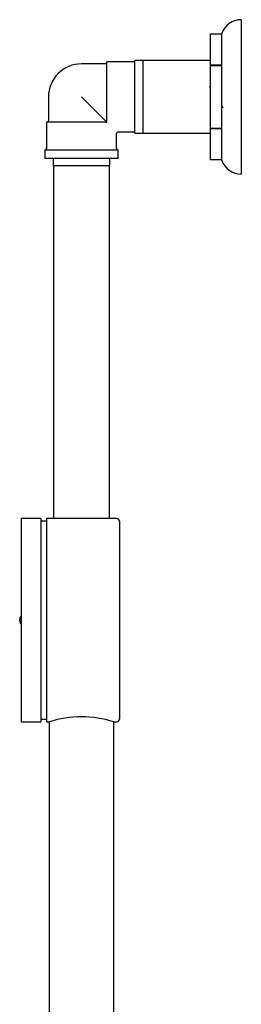
# Model space of a CAD drawing. Units: millimetres. Extents: x 3 to 4997, y 5 to 4995.
# Drawn here: x 1011 to 1090, y 2693 to 3044 of the extents above; entities that cross this region are included whole.
import ezdxf

# ---------------------------------------------------------------- set-up
doc = ezdxf.new("R2010")
doc.units = ezdxf.units.MM

msp = doc.modelspace()

# ---------------------------------------------------------------- linework, layer by layer
at = {"color": 7, "linetype": 'Continuous', "lineweight": 25}
for p, q in [((1090.19, 3044.15), (1090.19, 3016.65)), ((1079.19, 3039.15), (1083.19, 3039.15)), ((1079.19, 3027.92), (1079.19, 3039.15)), ((1083.19, 3039.15), (1083.19, 3027.92)), ((1041.79, 3028.4), (1033.29, 3028.4)), ((1051.79, 3029.15), (1042.29, 3029.15)), ((1042.29, 3008), (1042.29, 3029.15)), ((1055.29, 3029.65), (1052.29, 3029.65)), ((1052.29, 3003.65), (1052.29, 3029.65)), ((1055.29, 3003.65), (1055.29, 3029.65)), ((1079.19, 3029.6), (1055.29, 3029.6)), ((1083.19, 3027.92), (1079.19, 3027.92)), ((1079.19, 3027.92), (1079.19, 3027.87)), ((1079.19, 3027.87), (1083.19, 3027.87)), ((1079.19, 3005.42), (1079.19, 3027.87)), ((1083.19, 3027.92), (1083.19, 3027.87)), ((1083.19, 3027.87), (1083.19, 3005.42)), ((1021.54, 3016.65), (1021.54, 3008.15)), ((1033.29, 3016.65), (1041.79, 3008.15)), ((1090.19, 3016.65), (1090.19, 2989.15)), ((1079.13, 3013.19), (1079.14, 3013.2)), ((1079.13, 3013.19), (1079.19, 3013.19)), ((1083.2, 3013.19), (1083.37, 3013.19)), ((1020.79, 3007.65), (1020.79, 2998.15)), ((1041.94, 3007.65), (1020.79, 3007.65)), ((1041.94, 3007.65), (1042.29, 3007.65)), ((1042.29, 3007.65), (1042.29, 3008)), ((1046.29, 3004.15), (1051.79, 3004.15)), ((1055.29, 3003.7), (1079.19, 3003.7)), ((1083.19, 3005.42), (1079.19, 3005.42)), ((1079.19, 3005.42), (1079.19, 3005.37)), ((1079.19, 3005.37), (1083.19, 3005.37)), ((1079.19, 2994.15), (1079.19, 3005.37)), ((1083.19, 3005.42), (1083.19, 3005.37)), ((1083.19, 3005.37), (1083.19, 2994.15)), ((1045.79, 2998.15), (1045.79, 3003.65)), ((1052.29, 3003.65), (1055.29, 3003.65)), ((1020.29, 2997.65), (1020.29, 2994.65)), ((1046.29, 2997.65), (1020.29, 2997.65)), ((1046.29, 2994.65), (1046.29, 2997.65)), ((1046.29, 2994.65), (1020.29, 2994.65)), ((1023.19, 2994.65), (1023.19, 2992.15)), ((1043.39, 2992.15), (1043.39, 2994.65)), ((1083.19, 2994.15), (1079.19, 2994.15)), ((1083.19, 2994.15), (1083.19, 2994.15)), ((1023.19, 2992.15), (1043.39, 2992.15)), ((1023.29, 2992.15), (1023.29, 2866.4)), ((1043.29, 2866.4), (1043.29, 2992.15)), ((1018.79, 2866.4), (1011.79, 2866.4)), ((1011.79, 2866.4), (1011.79, 2793.9)), ((1018.79, 2866.4), (1018.79, 2793.9)), ((1020.79, 2865.4), (1018.79, 2865.4)), ((1045.79, 2866.4), (1020.79, 2866.4)), ((1020.79, 2866.4), (1020.79, 2793.9)), ((1046.79, 2865.4), (1046.79, 2794.9)), ((1011.79, 2830.77), (1011.29, 2830.77)), ((1011.29, 2829.53), (1011.79, 2828.8)), ((1011.29, 2829.53), (1011.64, 2829.53)), ((1011.34, 2829.45), (1011.79, 2828.59)), ((1011.79, 2793.9), (1018.79, 2793.9)), ((1018.79, 2794.9), (1020.79, 2794.9)), ((1020.79, 2793.9), (1021.79, 2793.9)), ((1021.79, 2793.9), (1021.79, 2682.9)), ((1044.79, 2682.9), (1044.79, 2793.9)), ((1044.79, 2793.9), (1045.79, 2793.9))]:
    msp.add_line(p, q, dxfattribs=at)
for centre, radius, start, end in [((1090.19, 3036.75), 7.4, 90, 161.0754), ((1033.29, 3016.65), 11.75, 90, 135), ((1041.79, 3028.9), 0.5, 270, 0), ((1051.79, 3029.65), 0.5, 270, 0), ((1033.29, 3016.65), 11.75, 135, 180), ((1021.04, 3008.15), 0.5, 270, 0), ((1046.29, 3003.65), 0.5, 94.3214, 175.3158), ((1051.79, 3003.65), 0.5, 0, 90), ((1020.29, 2998.15), 0.5, 270, 0), ((1046.29, 2998.15), 0.5, 180, 270), ((1090.19, 2996.55), 7.4, 198.9246, 270), ((1045.79, 2865.4), 1, 0, 90), ((1033.29, 2758.66), 37.06, 71.9244, 108.0756), ((1045.79, 2794.9), 1, 270, 0)]:
    msp.add_arc(centre, radius, start, end, dxfattribs=at)
for points, knots in [([(1079.18, 3020.64), (1079.13, 3020.55), (1079.02, 3020.37), (1078.92, 3020.19), (1078.87, 3020.11)], [0, 0, 0, 0, 0.510151, 1, 1, 1, 1]), ([(1083.37, 3013.2), (1083.42, 3013.11), (1083.52, 3012.94), (1083.62, 3012.76), (1083.67, 3012.68)], [0, 0, 0, 0, 0.521948, 1, 1, 1, 1]), ([(1041.79, 3008.15), (1041.8, 3008.13), (1041.87, 3008.07), (1041.97, 3007.97), (1042.08, 3007.86), (1042.15, 3007.79), (1042.21, 3007.73), (1042.25, 3007.69), (1042.28, 3007.65), (1042.29, 3007.65), (1042.29, 3007.65)], [0, 0, 0, 0, 0.081657, 0.336964, 0.47546, 0.556657, 0.642967, 0.728961, 0.837675, 1, 1, 1, 1]), ([(1011.79, 2831.67), (1011.68, 2831.48), (1011.49, 2831.19), (1011.35, 2830.87), (1011.29, 2830.76)], [0, 0, 0, 0, 0.63104, 1, 1, 1, 1]), ([(1011.29, 2830.77), (1011.35, 2830.89), (1011.48, 2831.14), (1011.69, 2831.36), (1011.79, 2831.47)], [0, 0, 0, 0, 0.5028271, 1, 1, 1, 1]), ([(1011.29, 2830.05), (1011.35, 2830.17), (1011.48, 2830.43), (1011.69, 2830.65), (1011.8, 2830.77)], [0, 0, 0, 0, 0.493342, 1, 1, 1, 1]), ([(1011.79, 2829.32), (1011.76, 2829.36), (1011.58, 2829.59), (1011.41, 2829.83), (1011.3, 2830.03), (1011.29, 2830.05)], [0, 0, 0, 0, 0.182739, 0.954955, 1, 1, 1, 1])]:
    msp.add_open_spline(points, degree=3, knots=knots, dxfattribs=at)

doc.saveas('drawing.dxf')
